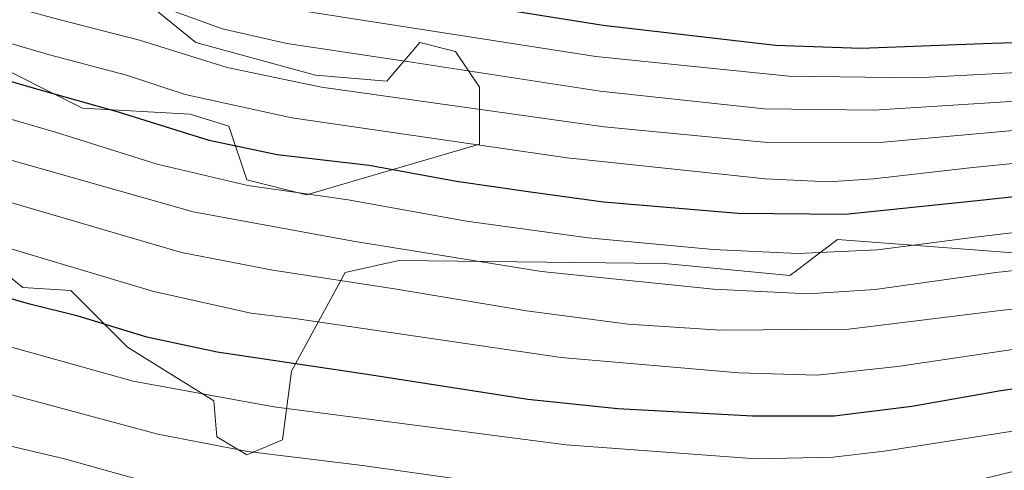
# Model space of a CAD drawing. Units: metres. Extents: x 644436 to 647885, y 4755400 to 4757785.
# Drawn here: x 645580 to 645787, y 4756891 to 4756986 of the extents above; entities that cross this region are included whole.
import ezdxf

# ---------------------------------------------------------------- set-up
doc = ezdxf.new("R2010")
doc.units = ezdxf.units.M
doc.header["$MEASUREMENT"] = 0
for name, color, linetype, lineweight in [('Arbolado forestal CxS', 92, 'Continuous', 0), ('Curva de nivel maestra', 30, 'Continuous', 30), ('Curva de nivel normal', 30, 'Continuous', 0), ('Pastizal CxS', 92, 'Continuous', 0), ('Roquedo CxS', 135, 'Continuous', 0)]:
    doc.layers.add(name, color=color, linetype=linetype, lineweight=lineweight)

# ---------------------------------------------------------------- blocks, each defined once
blk = doc.blocks.new('*U7')
at = {"layer": 'Arbolado forestal CxS', "color": 92, "linetype": 'Continuous', "lineweight": 0}
for points in [[(645894.0009, 4756934.7753, 1238.0959), (645881.4683, 4756931.0135, 1236.1448), (645848.2569, 4756925.3713, 1233.5317), (645818.1785, 4756934.7769, 1239.6352), (645751.7551, 4756939.7941, 1248.2936), (645743.0615, 4756933.2701, 1243.7288), (645741.7293, 4756932.2705, 1243.0318), (645715.4099, 4756934.7791, 1243.6222), (645659.6391, 4756935.4071, 1238.9917), (645648.3601, 4756932.8995, 1236.494), (645637.0801, 4756912.2089, 1224.7286), (645635.1997, 4756897.7879, 1217.2225), (645627.6799, 4756894.6531, 1215.3368), (645621.4141, 4756898.4153, 1216.6684), (645620.7871, 4756905.9393, 1220.4056), (645602.6149, 4756917.2255, 1223.8606), (645590.7093, 4756929.1387, 1227.9504), (645580.6835, 4756929.7659, 1226.9918), (645561.2571, 4756945.4411, 1231.9691)], [(645571.9107, 4756978.0447, 1252.6056), (645593.2171, 4756967.3853, 1250.3687), (645615.7755, 4756966.1309, 1253.407), (645623.9213, 4756963.6227, 1253.4665), (645627.6811, 4756952.3367, 1246.5736), (645640.2137, 4756949.2015, 1245.8413), (645676.5591, 4756959.8597, 1256.2534), (645676.5593, 4756971.7723, 1263.9212), (645671.5467, 4756979.2967, 1268.4424), (645664.0269, 4756981.1775, 1269.1687), (645657.1339, 4756973.0269, 1262.5633), (645642.0941, 4756974.2811, 1262.2618), (645617.0279, 4756981.1517, 1262.3237), (645590.7109, 4757002.4971, 1271.8897), (645573.1653, 4757003.1243, 1268.3801)]]:
    blk.add_polyline3d(points, dxfattribs=at)

msp = doc.modelspace()

# ---------------------------------------------------------------- linework, layer by layer
at = {"layer": 'Arbolado forestal CxS', "color": 92, "linetype": 'Continuous', "lineweight": 0}
for points in [[(645571.9107, 4756978.0447, 1252.6056), (645593.2171, 4756967.3853, 1250.3687), (645615.7755, 4756966.1309, 1253.407), (645623.9213, 4756963.6227, 1253.4665), (645627.6811, 4756952.3367, 1246.5736), (645640.2137, 4756949.2015, 1245.8413), (645676.5591, 4756959.8597, 1256.2534), (645676.5593, 4756971.7723, 1263.9212), (645671.5467, 4756979.2967, 1268.4424), (645664.0269, 4756981.1775, 1269.1687), (645657.1339, 4756973.0269, 1262.5633), (645642.0941, 4756974.2811, 1262.2618), (645617.0279, 4756981.1517, 1262.3237), (645590.7109, 4757002.4971, 1271.8897), (645573.1653, 4757003.1243, 1268.3801)], [(645561.2571, 4756945.4411, 1231.9691), (645580.6835, 4756929.7659, 1226.9918), (645590.7093, 4756929.1387, 1227.9504), (645602.6149, 4756917.2255, 1223.8606), (645620.7871, 4756905.9393, 1220.4056), (645621.4141, 4756898.4153, 1216.6684), (645627.6799, 4756894.6531, 1215.3368), (645635.1997, 4756897.7879, 1217.2225), (645637.0801, 4756912.2089, 1224.7286), (645648.3601, 4756932.8995, 1236.494), (645659.6391, 4756935.4071, 1238.9917), (645715.4099, 4756934.7791, 1243.6222), (645741.7293, 4756932.2705, 1243.0318), (645743.0615, 4756933.2701, 1243.7288), (645751.7551, 4756939.7941, 1248.2936), (645818.1785, 4756934.7769, 1239.6352), (645848.2569, 4756925.3713, 1233.5317), (645881.4683, 4756931.0135, 1236.1448), (645894.0009, 4756934.7753, 1238.0959)]]:
    msp.add_polyline3d(points, dxfattribs=at)
at = {"layer": 'Curva de nivel maestra', "color": 30, "linetype": 'Continuous', "lineweight": 30, "flags": 128}
for points, elevation in [([(645892.06, 4756977.6601), (645888.32, 4756976.9201), (645885.32, 4756977.3401), (645881.19, 4756979.0001), (645866.64, 4756983.1201), (645853.9, 4756984.3801), (645842.94, 4756984.9001), (645832.91, 4756986.0501), (645824.4, 4756985.4601), (645811.4, 4756982.7801), (645801.02, 4756981.4801), (645784.2, 4756980.9901), (645756.74, 4756979.9401), (645738.71, 4756980.5401), (645702.56, 4756984.7101), (645666.85, 4756990.4601), (645655.07, 4756992.6401), (645640.07, 4756994.8301), (645628.74, 4756997.4701), (645613.71, 4757002.4801), (645593.62, 4757008.2801), (645568.19, 4757015.9701)], 1275), ([(645892.03, 4756952.9601), (645866.03, 4756952.6201), (645852.71, 4756953.0201), (645845.37, 4756952.3901), (645835.63, 4756953.2301), (645825.04, 4756953.7501), (645816.83, 4756952.8201), (645803.22, 4756950.3101), (645781.12, 4756947.9401), (645753.38, 4756945.0801), (645730.92, 4756945.2801), (645702.64, 4756947.6801), (645687.26, 4756949.7601), (645671.77, 4756952.0301), (645653.41, 4756955.3401), (645634.11, 4756957.6101), (645619.76, 4756960.5701), (645600.74, 4756966.5201), (645585.07, 4756970.9501), (645556.89, 4756979.1001)], 1250), ([(645891.91, 4756914.9901), (645853.4, 4756913.5501), (645832.74, 4756913.4701), (645815.74, 4756912.2401), (645786.07, 4756908.0901), (645767.4, 4756904.7501), (645751.07, 4756902.7701), (645733.89, 4756902.7701), (645705.64, 4756904.2601), (645686.76, 4756906.2401), (645652.99, 4756911.4701), (645621.47, 4756916.1601), (645606.71, 4756919.3601), (645592.26, 4756923.7101), (645581.87, 4756926.3401), (645573.1, 4756928.8401)], 1225)]:
    msp.add_lwpolyline(points, dxfattribs=dict(at, elevation=elevation))
at = {"layer": 'Curva de nivel normal', "color": 30, "linetype": 'Continuous', "lineweight": 0, "flags": 128}
for points, elevation in [([(645903.74, 4756938.58), (645888.74, 4756938.84), (645859.48, 4756937.87), (645823.38, 4756937.03), (645785.02, 4756932.9), (645759.7, 4756929.36), (645745.63, 4756928.44), (645725.74, 4756929.37), (645689.62, 4756933.12), (645650.07, 4756939.51), (645616.4, 4756945.66), (645575.4, 4756957.25), (645527.02, 4756971.32), (645497.52, 4756980.83), (645476.87, 4756989.35), (645446.77, 4757004.9), (645421.08, 4757019.84), (645381.24, 4757045.06), (645348.5, 4757066.82), (645331.43, 4757077.59), (645321.59, 4757082.9), (645303.74, 4757093.4)], 1240), ([(645894.04, 4756931.19), (645878.79, 4756930.96), (645862, 4756929.88), (645844.4, 4756929.56), (645823.29, 4756929.04), (645785.96, 4756924.94), (645754.14, 4756921.04), (645727.2, 4756920.79), (645707.8, 4756922.08), (645686.46, 4756924.83), (645658.71, 4756929.49), (645633.2, 4756933.38), (645613.96, 4756937.11), (645534.52, 4756960.34), (645495.38, 4756973.36), (645471.74, 4756983.5), (645445.33, 4756997.81), (645418.57, 4757013.53), (645405.58, 4757021.94), (645391.06, 4757030.87), (645365.64, 4757047.21), (645336.21, 4757066.7), (645302.72, 4757087.29)], 1235), ([(645897.07, 4756923.35), (645877.4, 4756923.09), (645852.4, 4756921.8), (645832.07, 4756921.46), (645802.74, 4756918.83), (645764.35, 4756913.18), (645747.52, 4756911.38), (645731.02, 4756911.85), (645693.74, 4756915.06), (645637.76, 4756923.25), (645628.57, 4756924.38), (645607.87, 4756929.01), (645528.1, 4756952.85), (645500.07, 4756962.56), (645472.05, 4756975.09), (645441.98, 4756991.6), (645414.79, 4757007.94), (645398.96, 4757018.08), (645384.71, 4757026.68), (645362.67, 4757040.89), (645333.15, 4757060.36), (645305.41, 4757077.15)], 1230), ([(645919.74, 4756906.93), (645886.74, 4756906.81), (645838.13, 4756905.42), (645807.02, 4756902.46), (645761.57, 4756895.38), (645750.86, 4756894.13), (645734.68, 4756893.78), (645694.79, 4756896.75), (645633.39, 4756904.68), (645603.82, 4756910.08), (645566.42, 4756920.54), (645521.36, 4756935.61), (645488.68, 4756949.27), (645465.46, 4756960.94), (645452.3, 4756967.68), (645437, 4756977.41), (645416.02, 4756990.48), (645395.11, 4757003.87), (645386.6, 4757009.07), (645382.04, 4757012.13), (645370.03, 4757019.52), (645353.9, 4757030.32), (645330.34, 4757045.14), (645304.74, 4757060.41)], 1220), ([(645899.16, 4756974.14), (645878.83, 4756973.38), (645870.4, 4756974.48), (645863.4, 4756976.48), (645854.4, 4756977.61), (645846.07, 4756978.16), (645838.07, 4756979.77), (645828.4, 4756979.81), (645813.03, 4756977.09), (645796.24, 4756975.24), (645768.28, 4756973.76), (645741.56, 4756974.09), (645701.03, 4756978.24), (645637.07, 4756988.17), (645624.36, 4756991.3), (645608.21, 4756996.72), (645590.36, 4757001.53), (645566.56, 4757008.4)], 1270), ([(645894.51, 4756967.16), (645884.2, 4756967.89), (645877.96, 4756968.15), (645870.1, 4756969.7), (645854.07, 4756971.49), (645837.51, 4756973.86), (645826.48, 4756973.75), (645814.51, 4756971.47), (645792.57, 4756969.06), (645759.41, 4756967), (645736.37, 4756967.28), (645701.94, 4756970.95), (645662.79, 4756976.96), (645636.12, 4756980.94), (645622.58, 4756984.06), (645612.29, 4756987.77), (645600.93, 4756991.08), (645583.84, 4756995.32), (645557.1, 4757002.91)], 1265), ([(645892.17, 4756963.5), (645887.6, 4756963.66), (645882.36, 4756964.7), (645878.07, 4756964.89), (645874.36, 4756965.44), (645871.9, 4756965.48), (645870.02, 4756965.85), (645868.06, 4756965.28), (645866.07, 4756963.73), (645863.94, 4756963.54), (645860.56, 4756964.41), (645853.28, 4756964.76), (645842.82, 4756967), (645833.99, 4756967.79), (645823.37, 4756966.85), (645803.52, 4756964), (645761.46, 4756960.26), (645737.05, 4756960.15), (645702.74, 4756963.46), (645643.37, 4756971.83), (645623.58, 4756975.92), (645605.16, 4756981.67), (645588.51, 4756985.96), (645573.12, 4756990.07)], 1260), ([(645890.54, 4756960.53), (645886.93, 4756960.47), (645883.87, 4756960.61), (645880.07, 4756960.32), (645876.07, 4756960.31), (645871.39, 4756959.56), (645864.98, 4756958.88), (645860.77, 4756958.77), (645854.2, 4756958.35), (645845.67, 4756959.52), (645834.92, 4756960.58), (645820.95, 4756959.94), (645801.67, 4756957.1), (645779.55, 4756954.89), (645759.35, 4756952.54), (645749.88, 4756951.9), (645736.65, 4756952.56), (645694.97, 4756956.95), (645637.17, 4756965.36), (645614.76, 4756970.24), (645602.46, 4756974.32), (645586.23, 4756978.61), (645561.34, 4756985.84)], 1255), ([(645890.61, 4756945.65), (645852.02, 4756945.05), (645834.3, 4756945.73), (645821.7, 4756945.52), (645804.26, 4756943.11), (645780.15, 4756940.22), (645760.18, 4756937.66), (645743.4, 4756936.86), (645725.66, 4756937.7), (645699.4, 4756940.16), (645673.82, 4756943.7), (645648.96, 4756948.15), (645627.95, 4756951.18), (645608.9, 4756955.65), (645587.5, 4756962.37), (645572.03, 4756966.81)], 1245), ([(645914.75, 4756898.86), (645887.95, 4756899.09), (645852.47, 4756897.97), (645816.51, 4756895.51), (645792.4, 4756892.08), (645777.74, 4756888.51), (645757.4, 4756885.43), (645736.42, 4756884.54), (645705.78, 4756885.7), (645682.69, 4756888.06), (645652.02, 4756892.38), (645627.94, 4756895.3), (645609.04, 4756899), (645572.74, 4756908.7)], 1215), ([(645916.33, 4756890.48), (645889.77, 4756890.58), (645861.24, 4756889.74), (645825.16, 4756887.03), (645788.06, 4756881.89), (645767.42, 4756877.64), (645755.32, 4756875.97), (645733.4, 4756875.06), (645708.07, 4756875.36), (645690.44, 4756877.06), (645668.74, 4756880.44), (645625.16, 4756885.86), (645604.92, 4756889.43), (645589.4, 4756893.81), (645576.69, 4756896.8)], 1210)]:
    msp.add_lwpolyline(points, dxfattribs=dict(at, elevation=elevation))
at = {"layer": 'Pastizal CxS', "color": 92, "linetype": 'Continuous', "lineweight": 0}
msp.add_polyline3d([(645561.2571, 4756945.4411, 1231.9691), (645580.6835, 4756929.7659, 1226.9918), (645590.7093, 4756929.1387, 1227.9504), (645602.6149, 4756917.2255, 1223.8606), (645620.7871, 4756905.9393, 1220.4056), (645621.4141, 4756898.4153, 1216.6684), (645627.6799, 4756894.6531, 1215.3368), (645635.1997, 4756897.7879, 1217.2225), (645637.0801, 4756912.2089, 1224.7286), (645648.3601, 4756932.8995, 1236.494), (645659.6391, 4756935.4071, 1238.9917), (645715.4099, 4756934.7791, 1243.6222), (645741.7293, 4756932.2705, 1243.0318), (645743.0615, 4756933.2701, 1243.7288), (645751.7551, 4756939.7941, 1248.2936), (645818.1785, 4756934.7769, 1239.6352), (645848.2569, 4756925.3713, 1233.5317), (645881.4683, 4756931.0135, 1236.1448), (645894.0009, 4756934.7753, 1238.0959)], dxfattribs=at)
msp.add_polyline3d([(645561.2571, 4756945.4411, 1231.9691), (645580.6835, 4756929.7659, 1226.9918), (645590.7093, 4756929.1387, 1227.9504), (645602.6149, 4756917.2255, 1223.8606), (645620.7871, 4756905.9393, 1220.4056), (645621.4141, 4756898.4153, 1216.6684), (645627.6799, 4756894.6531, 1215.3368), (645635.1997, 4756897.7879, 1217.2225), (645637.0801, 4756912.2089, 1224.7286), (645648.3601, 4756932.8995, 1236.494), (645659.6391, 4756935.4071, 1238.9917), (645715.4099, 4756934.7791, 1243.6222), (645741.7293, 4756932.2705, 1243.0318), (645743.0615, 4756933.2701, 1243.7288), (645751.7551, 4756939.7941, 1248.2936), (645818.1785, 4756934.7769, 1239.6352), (645848.2569, 4756925.3713, 1233.5317), (645881.4683, 4756931.0135, 1236.1448), (645894.0009, 4756934.7753, 1238.0959)], dxfattribs=at)
at = {"layer": 'Roquedo CxS', "color": 135, "linetype": 'Continuous', "lineweight": 0}
for points in [[(645573.1653, 4757003.1243, 1268.3801), (645590.7109, 4757002.4971, 1271.8897), (645617.0279, 4756981.1517, 1262.3237), (645642.0941, 4756974.2811, 1262.2618), (645657.1339, 4756973.0269, 1262.5633), (645664.0269, 4756981.1775, 1269.1687), (645671.5467, 4756979.2967, 1268.4424), (645676.5593, 4756971.7723, 1263.9212), (645676.5591, 4756959.8597, 1256.2534), (645640.2137, 4756949.2015, 1245.8413), (645627.6811, 4756952.3367, 1246.5736), (645623.9213, 4756963.6227, 1253.4665), (645615.7755, 4756966.1309, 1253.407), (645593.2171, 4756967.3853, 1250.3687), (645571.9107, 4756978.0447, 1252.6056)], [(645571.9107, 4756978.0447, 1252.6056), (645593.2171, 4756967.3853, 1250.3687), (645615.7755, 4756966.1309, 1253.407), (645623.9213, 4756963.6227, 1253.4665), (645627.6811, 4756952.3367, 1246.5736), (645640.2137, 4756949.2015, 1245.8413), (645676.5591, 4756959.8597, 1256.2534), (645676.5593, 4756971.7723, 1263.9212), (645671.5467, 4756979.2967, 1268.4424), (645664.0269, 4756981.1775, 1269.1687), (645657.1339, 4756973.0269, 1262.5633), (645642.0941, 4756974.2811, 1262.2618), (645617.0279, 4756981.1517, 1262.3237), (645590.7109, 4757002.4971, 1271.8897), (645573.1653, 4757003.1243, 1268.3801)]]:
    msp.add_polyline3d(points, dxfattribs=at)

# ---------------------------------------------------------------- block references
at = {"layer": 'Arbolado forestal CxS', "color": 92, "linetype": 'Continuous', "lineweight": 0}
msp.add_blockref('*U7', (0, 0), dxfattribs=at)

doc.saveas('drawing.dxf')
